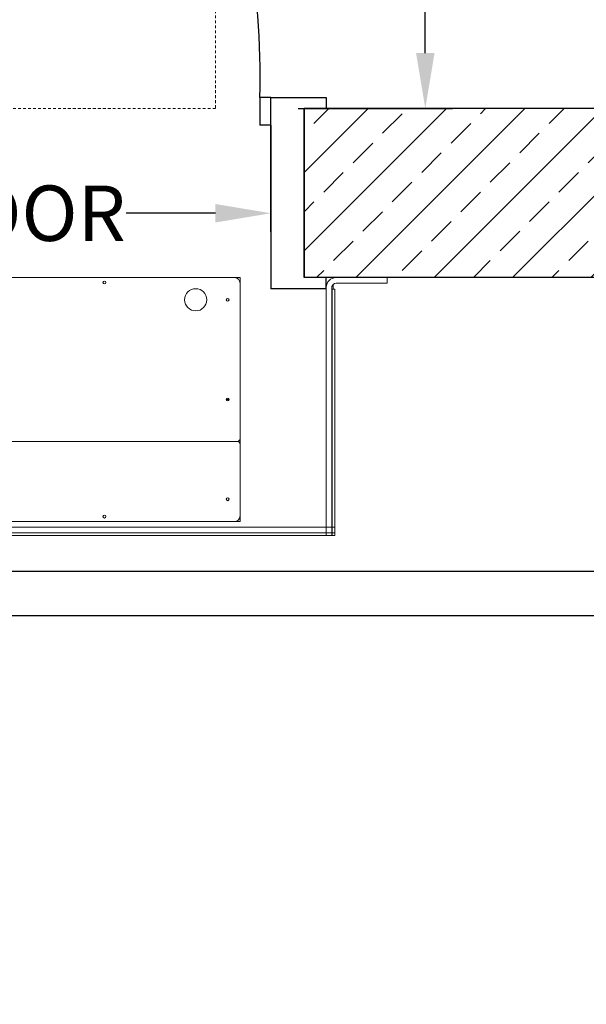
# Model space of a CAD drawing. Extents: x -318 to 148, y -99 to 406.
# Drawn here: x 45 to 70, y 178 to 223 of the extents above; entities that cross this region are included whole.
import ezdxf

# ---------------------------------------------------------------- set-up
doc = ezdxf.new("R2010")
doc.units = 0
doc.header["$LTSCALE"] = 0.5
doc.header["$MEASUREMENT"] = 0
doc.linetypes.add('HIDDEN', pattern=[0.375, 0.25, -0.125])
doc.layers.get('Defpoints').update_dxf_attribs({"linetype": 'CONTINUOUS'})
for name, color, linetype, lineweight in [('DIM', 86, 'CONTINUOUS', 5), ('DRAW', 152, 'CONTINUOUS', 25), ('HID', 84, 'HIDDEN', 5), ('TEXT', 92, 'CONTINUOUS', 5), ('Visible (ANSI)', 7, 'CONTINUOUS', 9)]:
    doc.layers.add(name, color=color, linetype=linetype, lineweight=lineweight)
doc.styles.add('ARIALNARROW', font='ARIALN.TTF')
doc.dimstyles.new('0375XP', dxfattribs={"dimscale": 26.6667, "dimtxt": 0.0938, "dimasz": 0.0938, "dimexe": 0.046, "dimexo": 0.046, "dimgap": 0.09, "dimtad": 0, "dimdec": 4, "dimzin": 3, "dimdsep": 46, "dimlunit": 4, "dimtxsty": 'ARIALNARROW', "dimcen": -0.0938, "dimclrd": 256, "dimclre": 256, "dimclrt": 256, "dimadec": 0, "dimazin": 0, "dimtfac": 1, "dimtdec": 4, "dimtofl": 0, "dimtmove": 0, "dimatfit": 3, "dimfxl": 1, "dimfrac": 2, "dimtolj": 1, "dimtzin": 0, "dimarcsym": 0})

# ---------------------------------------------------------------- blocks, each defined once
blk = doc.blocks.new('*D26')
at = {"layer": 'Defpoints', "color": 0, "transparency": 16777216}
for p in [(14.206, 217.781), (56.206, 217.781), (56.206, 213.891)]:
    blk.add_point(p, dxfattribs=at)
at = {"layer": 'DIM', "lineweight": -2, "transparency": 16777216}
for p, q in [((14.206, 216.554), (14.206, 212.664)), ((56.206, 216.554), (56.206, 212.664)), ((16.707, 213.891), (20.727, 213.891)), ((53.705, 213.891), (49.685, 213.891))]:
    blk.add_line(p, q, dxfattribs=at)
at = {"layer": 'DIM', "transparency": 16777216}
for points in [[(16.707, 214.308), (16.707, 213.474), (14.206, 213.891)], [(53.705, 214.308), (53.705, 213.474), (56.206, 213.891)]]:
    blk.add_solid(points, dxfattribs=at)
at = {"layer": 'DIM', "transparency": 16777216, "insert": (35.206, 213.891), "char_height": 2.50134, "attachment_point": 5, "style": 'ARIALNARROW'}
blk.add_mtext('\\A1;3\'-6" X 7\'-0" DOOR', dxfattribs=at)
blk = doc.blocks.new('*D27')
at = {"layer": 'Defpoints', "color": 0, "transparency": 16777216}
for p in [(56.706, 260.611), (56.206, 218.611), (63.171, 218.611)]:
    blk.add_point(p, dxfattribs=at)
at = {"layer": 'DIM', "lineweight": -2, "transparency": 16777216}
for p, q in [((57.933, 260.611), (64.398, 260.611)), ((63.171, 258.11), (63.171, 253.385)), ((63.171, 221.112), (63.171, 225.837)), ((57.433, 218.611), (64.398, 218.611))]:
    blk.add_line(p, q, dxfattribs=at)
at = {"layer": 'DIM', "transparency": 16777216}
for points in [[(62.754, 258.11), (63.588, 258.11), (63.171, 260.611)], [(62.754, 221.112), (63.588, 221.112), (63.171, 218.611)]]:
    blk.add_solid(points, dxfattribs=at)
at = {"layer": 'DIM', "transparency": 16777216, "insert": (63.171, 239.611), "char_height": 2.50134, "attachment_point": 5, "rotation": 90, "style": 'ARIALNARROW'}
blk.add_mtext('\\A1;3\'-6" MIN. CLEAR', dxfattribs=at)

msp = doc.modelspace()

# ---------------------------------------------------------------- hatches: boundary and pattern name
at = {"layer": 'TEXT'}
h = msp.add_hatch(dxfattribs=at)
h.set_pattern_fill('ANSI33', color=256, scale=10)
h.set_pattern_definition([(45, (-28.9164, 125.5708), (-1.767767, 1.767767), []), (45, (-27.1486, 125.5708), (-1.767767, 1.767767), [1.25, -0.625])])
h.paths.add_polyline_path([(14.19987, 207.60563), (14.19987, 206.85563), (14.69987, 206.85563), (14.69987, 207.48063), (14.99336, 207.60563)])
h.paths.add_polyline_path([(12.70613, 210.98608), (12.70613, 218.61108), (-22.41887, 218.61108), (-22.42513, 106.3611), (-10.80013, 106.3611), (-10.80013, 113.9861), (-14.80013, 113.9861), (-14.80013, 156.73018), (-16.30013, 156.73018), (-16.30013, 180.73018), (-14.80013, 180.73018), (-14.79387, 210.98608)])
h.paths.add_polyline_path([(57.70613, 218.61108), (57.70613, 210.98608), (85.20613, 210.98608), (85.19987, 180.73314), (86.69987, 180.73314), (86.69987, 156.73314), (85.19987, 156.73314), (85.19987, 113.9861), (57.19987, 113.9861), (57.19987, 106.3611), (92.82487, 106.3611), (92.83113, 218.61108)])

# ---------------------------------------------------------------- linework, layer by layer
at = {"layer": 'DIM', "color": 152, "lineweight": 0}
msp.add_line((57.70613, 218.61108), (57.70613, 210.98608), dxfattribs=at)
at = {"layer": 'DRAW'}
for p, q in [((56.20613, 219.11108), (55.70613, 219.11108)), ((55.70613, 219.11108), (55.70613, 217.86108)), ((56.20613, 213.04858), (56.20613, 219.11108)), ((56.20613, 219.11108), (58.70613, 219.11108)), ((58.70613, 219.11108), (58.70613, 218.61108)), ((92.83113, 218.61108), (57.70613, 218.61108)), ((57.70613, 210.98608), (57.70613, 218.61108)), ((57.70613, 218.61108), (57.70613, 210.98608)), ((57.70613, 218.61108), (57.70613, 210.98608)), ((56.20613, 217.86108), (55.70613, 217.86108)), ((56.20613, 217.86108), (56.20613, 210.48608)), ((85.20613, 210.98608), (57.70613, 210.98608)), ((58.70613, 210.48608), (58.70613, 210.98608)), ((58.70613, 210.48608), (56.20613, 210.48608)), ((-6.80013, 197.7361), (77.19987, 197.7361)), ((-4.80013, 195.7361), (75.19987, 195.7361))]:
    msp.add_line(p, q, dxfattribs=at)
msp.add_arc((20.4054, 220.10339), 35.31467, 358.389828, 22.250574, dxfattribs=at)
at = {"layer": 'HID'}
for p, q in [((57.70613, 210.98608), (57.70613, 218.61108)), ((57.70613, 212.4652), (57.70613, 210.98608))]:
    msp.add_line(p, q, dxfattribs=at)
msp.add_lwpolyline([(53.70613, 218.61108), (16.70613, 218.61108), (16.70613, 260.61108), (53.70613, 260.61108)], close=True, dxfattribs=at)
at = {"layer": 'Visible (ANSI)'}
for p, q in [((54.56752, 210.98608), (17.32905, 210.98608)), ((54.57152, 210.98608), (54.56752, 210.98608)), ((54.57152, 210.98608), (54.81752, 210.98608)), ((54.81752, 210.73608), (54.81752, 210.98608)), ((54.81752, 203.72132), (54.81752, 210.73608)), ((58.70613, 199.35926), (58.70613, 210.54708)), ((58.95613, 210.54708), (58.95613, 199.35926)), ((58.96263, 210.58358), (58.96263, 210.59622)), ((58.96263, 210.45858), (58.96263, 210.58358)), ((59.02263, 210.58358), (59.02263, 210.69101)), ((59.02263, 210.58358), (59.02263, 210.45858)), ((59.14513, 210.98608), (59.90259, 210.98608)), ((61.45613, 210.73608), (59.14513, 210.73608)), ((59.90259, 210.98608), (60.69866, 210.98608)), ((60.69866, 210.98608), (61.45613, 210.98608)), ((61.45613, 210.98608), (61.45613, 210.73608)), ((58.96263, 210.45858), (58.96263, 210.33358)), ((58.96263, 210.45858), (58.96763, 210.45858)), ((58.96263, 199.35926), (58.96263, 210.33358)), ((58.96763, 199.35926), (58.96763, 210.45858)), ((58.96763, 210.45858), (59.08763, 210.45858)), ((59.08763, 210.45858), (59.08763, 199.35926)), ((54.19502, 205.48608), (54.32002, 205.48608)), ((35.73421, 203.59632), (54.69252, 203.59632)), ((54.69252, 203.59632), (35.73421, 203.59632)), ((54.81752, 203.47132), (54.81752, 203.72132)), ((54.81752, 200.23632), (54.81752, 203.47132)), ((17.32905, 199.98632), (54.56752, 199.98632)), ((18.15218, 199.98608), (53.74439, 199.98608)), ((53.74439, 199.98608), (53.81752, 199.98608)), ((53.81752, 199.98608), (53.81752, 199.98632)), ((54.57152, 199.98608), (53.81752, 199.98608)), ((54.57152, 199.98608), (54.81752, 199.98608)), ((54.81752, 199.98608), (54.81752, 200.23632)), ((35.20613, 199.72926), (59.08763, 199.72926)), ((59.08763, 199.47926), (35.20613, 199.47926)), ((35.20613, 199.47926), (59.08763, 199.47926)), ((59.08763, 199.35926), (35.20613, 199.35926))]:
    msp.add_line(p, q, dxfattribs=at)
for centre, radius in [((48.69752, 210.76808), 0.0625), ((52.81713, 209.98608), 0.5), ((54.25752, 209.98608), 0.0625), ((54.25752, 205.48608), 0.0625), ((54.25752, 200.98632), 0.0625), ((48.69752, 200.20432), 0.0625)]:
    msp.add_circle(centre, radius, dxfattribs=at)
for centre, radius, start, end in [((48.69752, 210.76783), 0.0625, 0.114592, 179.885408), ((54.56752, 210.73608), 0.25, 0, 90), ((59.14513, 210.54708), 0.439, 90, 180), ((59.14513, 210.54708), 0.189, 90, 180), ((54.69252, 203.72132), 0.125, 270, 0), ((54.69252, 203.47132), 0.125, 0, 90), ((54.25752, 200.98608), 0.0625, 0.108276, 179.891724), ((48.69752, 200.20433), 0.0625, 180.006316, 359.993684), ((53.74439, 200.04858), 0.0625, 270, 274.983027), ((54.56752, 200.23632), 0.25, 270, 0)]:
    msp.add_arc(centre, radius, start, end, dxfattribs=at)

# ---------------------------------------------------------------- texts
at = {"layer": 'TEXT', "char_height": 0.7504, "attachment_point": 6, "style": 'ARIALNARROW'}
for insert in [(59.10378, 195.60392), (60.23481, 181.66647)]:
    msp.add_mtext('\\A1;', dxfattribs=dict(at, insert=insert))

# ---------------------------------------------------------------- dimensions: what is measured, and where the dimension line sits
at = {"layer": 'DIM'}
dim = msp.add_linear_dim(base=(63.17085, 218.61108), p1=(56.70613, 260.61108), p2=(56.20613, 218.61108), angle=270, text='<> MIN. CLEAR', dimstyle='0375XP', dxfattribs=at)
dim.commit()
dim.dimension.update_dxf_attribs({"geometry": '*D27', "text_midpoint": (63.17085, 239.61108)})
dim = msp.add_linear_dim(base=(56.20613, 213.89072), p1=(14.20613, 217.78114), p2=(56.20613, 217.78114), text='<> X 7\'-0" DOOR', dimstyle='0375XP', dxfattribs=at)
dim.commit()
dim.dimension.update_dxf_attribs({"geometry": '*D26', "text_midpoint": (35.20613, 213.89072), "dimtype": 160})

doc.saveas('drawing.dxf')
